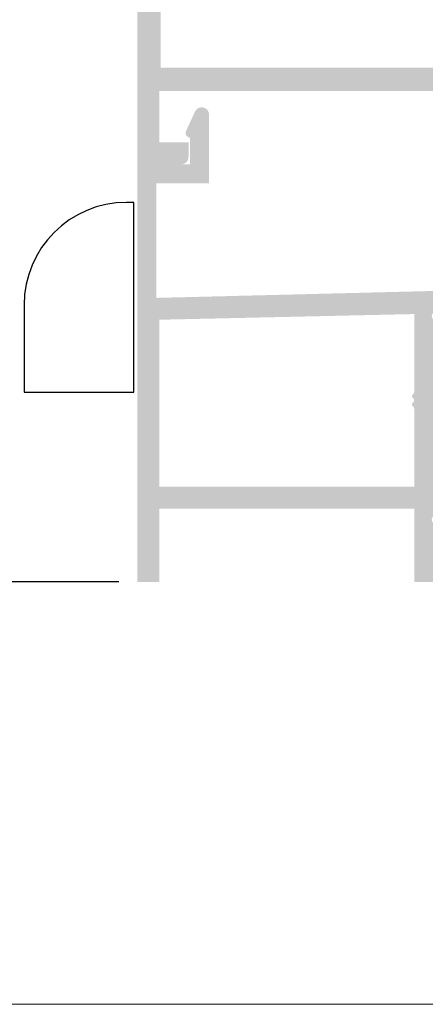
# Model space of a CAD drawing. Units: millimetres. Extents: x 2391 to 2811, y 4000 to 4297.
# Drawn here: x 2426 to 2440, y 4000 to 4034 of the extents above; entities that cross this region are included whole.
import ezdxf

# ---------------------------------------------------------------- set-up
doc = ezdxf.new("R2010")
doc.units = ezdxf.units.MM
doc.layers.add('LIMITES', color=141, linetype='Continuous', lineweight=9, plot=False)
doc.layers.add('PERFIL', color=7, linetype='Continuous', lineweight=9)
doc.styles.add('TEXTO COTAS', font='arial.ttf', dxfattribs={"height": 2.1})
doc.dimstyles.new('ISO-25', dxfattribs={"dimtxt": 2.7, "dimasz": 2.7, "dimexe": 1.25, "dimexo": 0.625, "dimtad": 1, "dimtxsty": 'TEXTO COTAS', "dimcen": 2.7, "dimclrd": 256, "dimclre": 256, "dimadec": 0, "dimazin": 0, "dimtfac": 1, "dimtmove": 0, "dimatfit": 3, "dimfxl": 0, "dimarcsym": 0})

# ---------------------------------------------------------------- blocks, each defined once
blk = doc.blocks.new('*D117')
at = {"layer": 'DEFPOINTS', "color": 0}
for p in [(2419.768713951061, 4244.467003784391), (2431.418700261191, 4244.467003784391), (2430.293573118043, 4014.467003784393)]:
    blk.add_point(p, dxfattribs=at)
at = {"layer": 'PERFIL', "linetype": 'ByBlock', "lineweight": -2}
for p, q in [((2430.793700261191, 4244.467003784391), (2418.518713951061, 4244.467003784391)), ((2419.768713951061, 4017.167003784392), (2419.768713951061, 4241.767003784391)), ((2429.668573118043, 4014.467003784393), (2418.518713951061, 4014.467003784393))]:
    blk.add_line(p, q, dxfattribs=at)
at = {"layer": 'PERFIL'}
for points in [[(2419.318713951061, 4241.767003784391), (2420.218713951061, 4241.767003784391), (2419.768713951061, 4244.467003784391)], [(2419.318713951061, 4017.167003784392), (2420.218713951061, 4017.167003784392), (2419.768713951061, 4014.467003784393)]]:
    blk.add_solid(points, dxfattribs=at)
at = {"layer": 'PERFIL', "color": 0, "insert": (2418.093713951061, 4129.467003784393), "char_height": 2.1, "attachment_point": 5, "rotation": 90, "style": 'TEXTO COTAS'}
blk.add_mtext('H', dxfattribs=at)

msp = doc.modelspace()

# ---------------------------------------------------------------- hatches: boundary and pattern name
at = {"ltscale": 0.1}
h = msp.add_hatch(color=256, dxfattribs=at)
edge = h.paths.add_edge_path(flags=16)
edge.add_line((2431.043573110542, 4017.717003751892), (2431.043573110542, 4023.415974435404))
edge.add_line((2431.043573110542, 4023.415974435404), (2439.743573073543, 4023.609883216812))
edge.add_line((2439.743573073543, 4023.609883216812), (2439.743573073543, 4020.945991824311))
edge.add_arc((2439.663573073542, 4020.945991824311), 0.08000000000016053, -44.99999999994242, 0, ccw=False)
edge.add_line((2439.720141616037, 4020.889423281817), (2439.692004531048, 4020.861286196827))
edge.add_arc((2439.748573073543, 4020.804717654331), 0.080000000000244, 135.0000000001152, 224.9999999998273)
edge.add_line((2439.692004531048, 4020.748149111837), (2439.720141616037, 4020.720012026847))
edge.add_arc((2439.663573073543, 4020.663443484352), 0.0799999999998912, -44.999999999999886, 45.00000000005758, ccw=False)
edge.add_line((2439.720141616037, 4020.606874941857), (2439.692004531048, 4020.578737856868))
edge.add_arc((2439.748573073543, 4020.522169314372), 0.08000000000003227, 135.0000000000576, 224.9999999998848)
edge.add_line((2439.692004531048, 4020.465600771878), (2439.720141616037, 4020.437463686888))
edge.add_arc((2439.663573073543, 4020.380895144393), 0.07999999999990902, 8.128608897095546e-11, 44.99999999994242, ccw=False)
edge.add_line((2439.743573073543, 4020.380895144393), (2439.743573073543, 4017.717003751892))
edge.add_line((2439.743573073543, 4017.717003751892), (2431.043573110542, 4017.717003751892))
edge = h.paths.add_edge_path()
edge.add_line((2432.266657281505, 4030.521928416353), (2431.957423611458, 4029.853163588289))
edge.add_arc((2432.093573101542, 4029.790208712783), 0.1499999999998769, 155.1844037033362, 239.9999999999529)
edge.add_line((2432.018573101542, 4029.660304902215), (2432.093573100042, 4029.617003632892))
edge.add_line((2432.093573100042, 4029.617003632892), (2432.093573100042, 4028.717003641892))
edge.add_line((2432.093573100042, 4028.717003641892), (2430.293573118043, 4028.717003641892))
edge.add_line((2430.293573118043, 4028.717003641892), (2430.293573118043, 4014.467003784393))
edge.add_line((2430.293573118043, 4014.467003784393), (2431.043573110542, 4014.467003784392))
edge.add_line((2431.043573110542, 4014.467003784392), (2431.043573110542, 4016.967003759392))
edge.add_line((2431.043573110542, 4016.967003759392), (2439.743573073543, 4016.967003759392))
edge.add_line((2439.743573073543, 4016.967003759392), (2439.743573073543, 4014.467003784392))
edge.add_line((2439.743573073543, 4014.467003784392), (2440.493573066043, 4014.467003784392))
edge.add_line((2440.493573066043, 4014.467003784392), (2440.493573066043, 4015.759270173857))
edge.add_arc((2440.743573066043, 4015.759270173857), 0.2500000000001359, 110.09332908266151, 180, ccw=False)
edge.add_line((2440.657685477541, 4015.994053738318), (2440.992086449773, 4016.116382970195))
edge.add_arc((2441.196855768704, 4015.660236583577), 0.4999999999999257, 16.288197989772016, 114.17585604983859, ccw=False)
edge.add_line((2441.676787310927, 4015.800471082825), (2441.793573066043, 4015.520185270547))
edge.add_line((2441.793573066043, 4015.520185270547), (2441.793573066043, 4015.412685270547))
edge.add_line((2441.793573066043, 4015.412685270547), (2442.30379959359, 4015.272372975472))
edge.add_arc((2442.343573066043, 4015.417003784392), 0.1500000000000488, 254.6237487511874, 361.2514152281508)
edge.add_line((2442.493537289234, 4015.420279721323), (2441.893026218963, 4017.005628946838))
edge.add_arc((2441.793573066043, 4016.995185270547), 0.1000000000005205, 5.994717041316051, 200.0715258646234)
edge.add_line((2441.699646573664, 4016.960865975254), (2440.791072045529, 4016.628886820743))
edge.add_arc((2440.643573066042, 4016.601609521575), 0.149999999998354, -89.99999999956572, 10.477457637903399, ccw=False)
edge.add_line((2440.643573066043, 4016.451609521577), (2440.643573066043, 4016.445185270547))
edge.add_line((2440.643573066043, 4016.445185270547), (2440.493573066043, 4016.445185270547))
edge.add_arc((2440.493573066043, 4016.595185270547), 0.1499999999998636, 90, 270, ccw=False)
edge.add_line((2440.493573066043, 4016.745185270546), (2440.493573066043, 4018.995185270546))
edge.add_line((2440.493573066043, 4018.995185270546), (2440.493700389191, 4018.99517883936))
edge.add_arc((2440.593573066043, 4018.990134196814), 0.1000000000001177, 58.13267545238023, 177.1084054022293, ccw=False)
edge.add_line((2440.646368474559, 4019.075061488303), (2440.646401317333, 4019.07511431956))
edge.add_line((2440.646401317333, 4019.07511431956), (2441.543573153715, 4018.56032386067))
edge.add_arc((2441.643573066042, 4018.560456278925), 0.1000000000004741, 180.0758700931479, 359.9999999998697)
edge.add_line((2441.743573066043, 4018.560456278924), (2441.743573066043, 4019.25234640902))
edge.add_arc((2441.643573066043, 4019.252346409021), 0.1000000000001323, 359.9999999998697, 421.6945348259598)
edge.add_line((2441.69099028519, 4019.340389621867), (2441.690881209148, 4019.340493928367))
edge.add_line((2441.690881209148, 4019.340493928367), (2440.805450676405, 4019.850355376988))
edge.add_arc((2440.930204303885, 4020.067003784392), 0.2500000000000298, 119.9348218905661, 240.0651781094339, ccw=False)
edge.add_line((2440.805450676405, 4020.283652191796), (2441.690881209148, 4020.793513640417))
edge.add_line((2441.690881209148, 4020.793513640417), (2441.69099028519, 4020.793617946917))
edge.add_arc((2441.643573066043, 4020.881661159764), 0.1000000000001324, 298.3054651740403, 360.0000000001303)
edge.add_line((2441.743573066043, 4020.881661159764), (2441.743573066043, 4021.57355128986))
edge.add_arc((2441.643573066042, 4021.57355128986), 0.1000000000004741, 1.302755197527456e-10, 179.9241299068521)
edge.add_line((2441.543573153715, 4021.573683708114), (2440.646401317333, 4021.058893249224))
edge.add_line((2440.646401317333, 4021.058893249224), (2440.646368474559, 4021.058946080481))
edge.add_arc((2440.593573066043, 4021.14387337197), 0.1000000000001177, 182.8915945977706, 301.86732454761983, ccw=False)
edge.add_line((2440.493700389191, 4021.138828729424), (2440.493573066043, 4021.138822298238))
edge.add_line((2440.493573066043, 4021.138822298238), (2440.493573066043, 4023.388822298238))
edge.add_arc((2440.493573066043, 4023.538822298237), 0.1499999999998636, 90, 270, ccw=False)
edge.add_line((2440.493573066043, 4023.688822298237), (2440.643573066043, 4023.688822298237))
edge.add_line((2440.643573066043, 4023.688822298237), (2440.643573066043, 4023.682398047207))
edge.add_arc((2440.643573066042, 4023.532398047209), 0.149999999998354, -10.477457637903512, 89.99999999956572, ccw=False)
edge.add_line((2440.791072045529, 4023.505120748041), (2441.699646573664, 4023.17314159353))
edge.add_arc((2441.793573066043, 4023.138822298237), 0.1000000000005213, 159.9284741353766, 354.0052829586839)
edge.add_line((2441.893026218963, 4023.128378621946), (2442.493537289234, 4024.713727847461))
edge.add_arc((2442.343573066043, 4024.717003784392), 0.1500000000000485, 358.7485847718492, 465.3762512488127)
edge.add_line((2442.30379959359, 4024.861634593312), (2441.793573066043, 4024.721322298237))
edge.add_line((2441.793573066043, 4024.721322298237), (2441.793573066043, 4024.613822298237))
edge.add_line((2441.793573066043, 4024.613822298237), (2441.676787310927, 4024.333536485959))
edge.add_arc((2441.196855768704, 4024.473770985207), 0.4999999999999256, 245.8241439501613, 343.7118020102279, ccw=False)
edge.add_line((2440.992086449773, 4024.017624598589), (2440.657685477541, 4024.139953830466))
edge.add_arc((2440.743573066042, 4024.374737394927), 0.249999999999911, 180.0000000001043, 249.90667091732058, ccw=False)
edge.add_line((2440.493573066043, 4024.374737394927), (2440.493573066043, 4024.40021830287))
edge.add_line((2440.493573066043, 4024.40021830287), (2430.943573110543, 4024.161762909464))
edge.add_line((2430.943573110543, 4024.161762909464), (2430.943573110543, 4028.067003648393))
edge.add_line((2430.943573110543, 4028.067003648393), (2432.743573093543, 4028.067003648393))
edge.add_line((2432.743573093543, 4028.067003648393), (2432.743573093543, 4030.417003624892))
edge.add_arc((2432.493573096042, 4030.417003624892), 0.2499999975003322, 2.602965951309742e-11, 155.1844037033728)
at = {"layer": 'PERFIL'}
h = msp.add_hatch(color=256, dxfattribs=at)
edge = h.paths.add_edge_path(flags=16)
edge.add_arc((2440.923700261191, 4040.899551981852), 0.08000000000045049, 179.9999999999694, 224.9999999999137, ccw=False)
edge.add_line((2440.84370026119, 4040.899551981852), (2440.84370026119, 4041.617003641893))
edge.add_line((2440.84370026119, 4041.617003641893), (2442.293700261191, 4041.617003641893))
edge.add_line((2442.293700261191, 4041.617003641893), (2442.293700261191, 4032.017003641892))
edge.add_line((2442.293700261191, 4032.017003641892), (2431.09370026119, 4032.017003641892))
edge.add_line((2431.09370026119, 4032.017003641892), (2431.09370026119, 4039.117003641893))
edge.add_line((2431.09370026119, 4039.117003641893), (2440.34370026119, 4039.117003641893))
edge.add_arc((2440.34370026119, 4039.617003641893), 0.4999999999999999, 270, 360)
edge.add_line((2440.84370026119, 4039.617003641893), (2440.84370026119, 4040.334455301932))
edge.add_arc((2440.923700261191, 4040.334455301932), 0.08000000000053849, 135.0000000001079, 180.0000000000408, ccw=False)
edge.add_line((2440.867131718696, 4040.391023844428), (2440.895268803685, 4040.419160929418))
edge.add_arc((2440.83870026119, 4040.475729471912), 0.07999999999995082, 315.0000000000288, 404.9999999999712)
edge.add_line((2440.895268803686, 4040.532298014407), (2440.867131718695, 4040.560435099397))
edge.add_arc((2440.92370026119, 4040.617003641893), 0.07999999999988489, 134.9999999999856, 225.0000000000144, ccw=False)
edge.add_line((2440.867131718695, 4040.673572184387), (2440.895268803686, 4040.701709269377))
edge.add_arc((2440.83870026119, 4040.758277811871), 0.08000000000007781, 315.0000000000648, 404.9999999999353)
edge.add_line((2440.895268803685, 4040.814846354367), (2440.867131718696, 4040.842983439356))
edge = h.paths.add_edge_path()
edge.add_line((2443.24370026119, 4032.001609379077), (2443.24370026119, 4031.995185128047))
edge.add_line((2443.24370026119, 4031.995185128047), (2443.09370026119, 4031.995185128047))
edge.add_arc((2443.09370026119, 4032.145185128046), 0.1499999999998636, 90, 270, ccw=False)
edge.add_line((2443.09370026119, 4032.295185128046), (2443.09370026119, 4034.545185128046))
edge.add_line((2443.09370026119, 4034.545185128046), (2443.093827584339, 4034.54517869686))
edge.add_arc((2443.193700261191, 4034.540134054314), 0.1000000000000576, 58.13267545239921, 177.1084054022439, ccw=False)
edge.add_line((2443.246495669706, 4034.625061345802), (2443.24652851248, 4034.62511417706))
edge.add_line((2443.24652851248, 4034.62511417706), (2444.143700348863, 4034.11032371817))
edge.add_arc((2444.24370026119, 4034.110456136425), 0.1000000000005309, 180.0758700931641, 359.9999999998535)
edge.add_line((2444.34370026119, 4034.110456136424), (2444.34370026119, 4034.80234626652))
edge.add_arc((2444.24370026119, 4034.802346266521), 0.1000000000001949, 359.9999999999592, 421.6945348260309)
edge.add_line((2444.291117480338, 4034.890389479367), (2444.291008404296, 4034.890493785867))
edge.add_line((2444.291008404296, 4034.890493785867), (2443.492408375716, 4035.350355234487))
edge.add_arc((2443.617162003195, 4035.567003641891), 0.2500000000000071, 119.93482189056499, 240.0651781094351, ccw=False)
edge.add_line((2443.492408375716, 4035.783652049297), (2444.291008404296, 4036.243513497916))
edge.add_line((2444.291008404296, 4036.243513497916), (2444.291117480338, 4036.243617804416))
edge.add_arc((2444.24370026119, 4036.331661017263), 0.1000000000001949, 298.3054651739691, 360.0000000000407)
edge.add_line((2444.34370026119, 4036.331661017263), (2444.34370026119, 4037.023551147359))
edge.add_arc((2444.24370026119, 4037.023551147359), 0.1000000000005309, 1.465599597218388e-10, 179.9241299068358)
edge.add_line((2444.143700348863, 4037.023683565613), (2443.24652851248, 4036.508893106723))
edge.add_line((2443.24652851248, 4036.508893106723), (2443.246495669706, 4036.508945937981))
edge.add_arc((2443.193700261191, 4036.59387322947), 0.1000000000000592, 182.8915945977561, 301.8673245476008, ccw=False)
edge.add_line((2443.093827584339, 4036.588828586923), (2443.09370026119, 4036.588822155737))
edge.add_line((2443.09370026119, 4036.588822155737), (2443.09370026119, 4038.838822155737))
edge.add_arc((2443.09370026119, 4038.988822155737), 0.1499999999998636, 90, 270, ccw=False)
edge.add_line((2443.09370026119, 4039.138822155737), (2443.24370026119, 4039.138822155737))
edge.add_line((2443.24370026119, 4039.138822155737), (2443.24370026119, 4039.132397904707))
edge.add_arc((2443.24370026119, 4038.982397904709), 0.1499999999983686, -10.477457637910788, 89.99999999957657, ccw=False)
edge.add_line((2443.391199240676, 4038.955120605541), (2444.299773768812, 4038.62314145103))
edge.add_arc((2444.393700261191, 4038.588822155737), 0.1000000000005216, 159.9284741353995, 354.0052829586597)
edge.add_line((2444.493153414111, 4038.578378479447), (2445.093664484381, 4040.16372770496))
edge.add_arc((2444.943700261191, 4040.167003641892), 0.1500000000000282, 358.7485847718381, 465.376251248826)
edge.add_line((2444.903926788737, 4040.311634450813), (2444.393700261191, 4040.171322155737))
edge.add_line((2444.393700261191, 4040.171322155737), (2444.393700261191, 4040.063822155737))
edge.add_line((2444.393700261191, 4040.063822155737), (2444.276914506074, 4039.78353634346))
edge.add_arc((2443.796982963852, 4039.923770842707), 0.4999999999999957, 245.82414395015212, 343.71180201022173, ccw=False)
edge.add_line((2443.59221364492, 4039.46762445609), (2443.257812672688, 4039.589953687965))
edge.add_arc((2443.34370026119, 4039.824737252427), 0.2500000000000226, 180.0000000000032, 249.9066709173268, ccw=False)
edge.add_line((2443.09370026119, 4039.824737252427), (2443.09370026119, 4041.667003641892))
edge.add_line((2443.09370026119, 4041.667003641892), (2443.693700261191, 4041.667003641892))
edge.add_arc((2443.693700373251, 4041.817003529831), 0.1499998879388019, 269.9999571957367, 360.0000428043067)
edge.add_line((2443.84370026119, 4041.817003641891), (2443.84370026119, 4042.267003641892))
edge.add_arc((2443.693700373251, 4042.267003753953), 0.1499998879385737, 359.9999571957802, 450.0000428043501)
edge.add_line((2443.693700261191, 4042.417003641892), (2439.543700261191, 4042.417003641892))
edge.add_line((2439.543700261191, 4042.417003641892), (2439.043700261191, 4041.917003641892))
edge.add_line((2439.043700261191, 4041.917003641892), (2439.043700261191, 4041.417003641892))
edge.add_line((2439.043700261191, 4041.417003641892), (2440.043700261191, 4041.417003641892))
edge.add_line((2440.043700261191, 4041.417003641892), (2440.043700261191, 4039.917003641892))
edge.add_line((2440.043700261191, 4039.917003641892), (2431.04370026119, 4039.917003641892))
edge.add_line((2431.04370026119, 4039.917003641892), (2431.04370026119, 4041.417003641892))
edge.add_line((2431.04370026119, 4041.417003641892), (2432.04370026119, 4041.417003641892))
edge.add_line((2432.04370026119, 4041.417003641892), (2432.04370026119, 4041.917003641892))
edge.add_line((2432.04370026119, 4041.917003641892), (2431.54370026119, 4042.417003641892))
edge.add_line((2431.54370026119, 4042.417003641892), (2430.29370026119, 4042.417003641892))
edge.add_line((2430.29370026119, 4042.417003641892), (2430.29370026119, 4028.717003641892))
edge.add_line((2430.29370026119, 4028.717003641892), (2431.79370026119, 4028.717003641892))
edge.add_arc((2431.79370026119, 4028.967003641892), 0.25, 270, 360)
edge.add_line((2432.04370026119, 4028.967003641892), (2432.04370026119, 4029.467003641892))
edge.add_line((2432.04370026119, 4029.467003641892), (2431.04370026119, 4029.467003641892))
edge.add_line((2431.04370026119, 4029.467003641892), (2431.04370026119, 4031.217003641892))
edge.add_line((2431.04370026119, 4031.217003641892), (2442.34370026119, 4031.217003641892))
edge.add_line((2442.34370026119, 4031.217003641892), (2442.34370026119, 4029.467003641892))
edge.add_line((2442.34370026119, 4029.467003641892), (2441.34370026119, 4029.467003641892))
edge.add_line((2441.34370026119, 4029.467003641892), (2441.34370026119, 4028.967003641892))
edge.add_arc((2441.59370026119, 4028.967003641892), 0.25, 180, 270)
edge.add_line((2441.59370026119, 4028.717003641892), (2442.84370026119, 4028.717003641892))
edge.add_arc((2442.84370026119, 4028.967003641892), 0.25, 270, 360)
edge.add_line((2443.09370026119, 4028.967003641892), (2443.09370026119, 4031.309270031356))
edge.add_arc((2443.34370026119, 4031.309270031356), 0.2500000000000209, 110.09332908267021, 179.9999999999968, ccw=False)
edge.add_line((2443.257812672688, 4031.544053595818), (2443.59221364492, 4031.666382827695))
edge.add_arc((2443.796982963852, 4031.210236441078), 0.4999999999999954, 16.288197989778325, 114.17585604984791, ccw=False)
edge.add_line((2444.276914506074, 4031.350470940325), (2444.393700261191, 4031.070185128046))
edge.add_line((2444.393700261191, 4031.070185128046), (2444.393700261191, 4030.962685128047))
edge.add_line((2444.393700261191, 4030.962685128047), (2444.903926788737, 4030.822372832971))
edge.add_arc((2444.943700261191, 4030.967003641892), 0.1500000000000056, 254.6237487511883, 361.2514152281675)
edge.add_line((2445.093664484381, 4030.970279578823), (2444.493153414111, 4032.555628804338))
edge.add_arc((2444.393700261191, 4032.545185128047), 0.100000000000522, 5.994717041340274, 200.0715258646005)
edge.add_line((2444.299773768812, 4032.510865832754), (2443.391199240676, 4032.178886678244))
edge.add_arc((2443.24370026119, 4032.151609379075), 0.1499999999983686, -89.99999999957657, 10.477457637910675, ccw=False)

# ---------------------------------------------------------------- linework, layer by layer
msp.add_lwpolyline([(2426.43223373293, 4023.921482131519), (2426.43223373293, 4020.946068811673), (2427.03223373293, 4020.946068811673), (2427.03223373293, 4020.946068811673), (2430.18223373293, 4020.946068811673), (2430.18223373293, 4027.421482131519), (2429.93223373293, 4027.421482131519, 0.414213562373095)], format="xyb", close=True)
at = {"layer": 'LIMITES', "color": 151}
msp.add_lwpolyline([(2390.602071601214, 4297.055988001413), (2390.602071601214, 4000.055988001413), (2810.64492874407, 4000.055988001413), (2810.64492874407, 4297.055988001413)], close=True, dxfattribs=at)

# ---------------------------------------------------------------- dimensions: what is measured, and where the dimension line sits
at = {"layer": 'PERFIL'}
dim = msp.add_linear_dim(base=(2419.768713951061, 4244.467003784391), p1=(2430.293573118043, 4014.467003784393), p2=(2431.418700261191, 4244.467003784391), angle=90, text='H', dimstyle='ISO-25', override={"dimtxt": 2.1, "dimclrd": 256, "dimclre": 256, "dimfxl": 0.18, "dimarcsym": 1}, dxfattribs=at)
dim.commit()
dim.dimension.update_dxf_attribs({"geometry": '*D117', "text_midpoint": (2418.093713951061, 4129.467003784393)})

doc.saveas('drawing.dxf')
